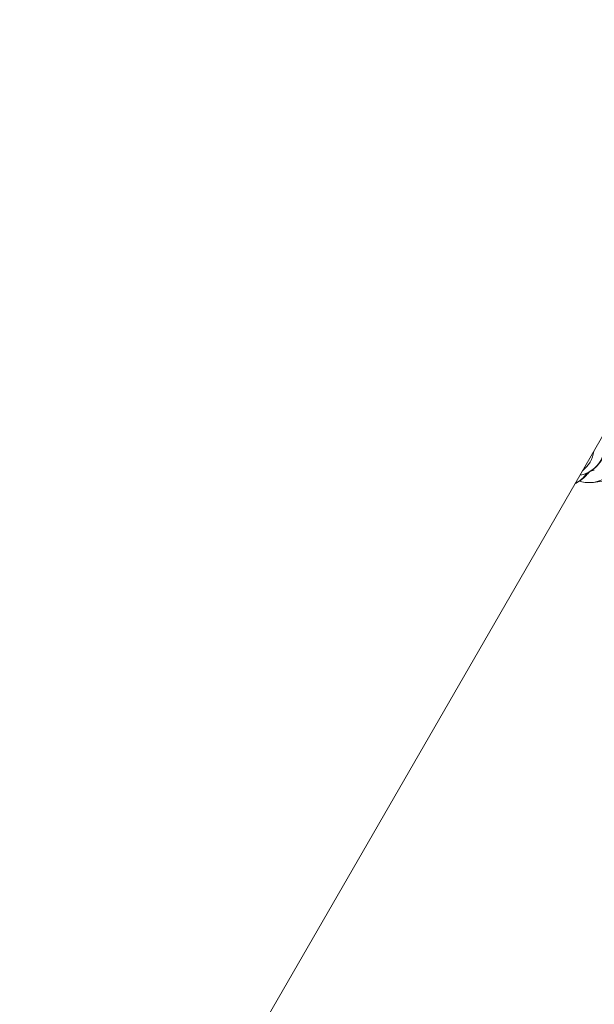
# Model space of a CAD drawing. Units: millimetres. Extents: x 77843 to 90932, y 52045 to 65189.
# Drawn here: x 82317 to 82374, y 59273 to 59370 of the extents above; entities that cross this region are included whole.
import ezdxf

# ---------------------------------------------------------------- set-up
doc = ezdxf.new("R2010")
doc.units = ezdxf.units.MM
doc.header["$MEASUREMENT"] = 0
doc.styles.get("Standard").update_dxf_attribs({"font": 'arial.ttf'})
doc.dimstyles.new('ISO-25', dxfattribs={"dimtxt": 2.5, "dimasz": 2.5, "dimexe": 1.25, "dimexo": 0.625, "dimtad": 1, "dimtxsty": 'Standard', "dimcen": 2.5, "dimadec": 0, "dimazin": 0, "dimtfac": 1, "dimtmove": 0, "dimatfit": 3, "dimfxl": 1, "dimarcsym": 0})

# ---------------------------------------------------------------- blocks, each defined once
blk = doc.blocks.new('*D16')
at = {"color": 0, "lineweight": -2, "transparency": 16777216}
for p, q in [((78432.408, 64610.529), (78432.408, 64731.779)), ((90932.408, 64610.529), (90932.408, 64731.779)), ((78652.408, 64730.529), (90712.408, 64730.529))]:
    blk.add_line(p, q, dxfattribs=at)
at = {"color": 0, "transparency": 16777216}
for points in [[(78652.408, 64767.196), (78652.408, 64693.862), (78432.408, 64730.529)], [(90712.408, 64767.196), (90712.408, 64693.862), (90932.408, 64730.529)]]:
    blk.add_solid(points, dxfattribs=at)
at = {"layer": 'Defpoints', "color": 0, "transparency": 16777216}
for p in [(90932.408, 64730.529), (78432.408, 58296.04), (90932.408, 58293.54)]:
    blk.add_point(p, dxfattribs=at)
at = {"color": 0, "lineweight": 15, "transparency": 16777216, "insert": (84682.408, 64959.23), "char_height": 350, "attachment_point": 5}
blk.add_mtext('1250', dxfattribs=at)
blk = doc.blocks.new('*D17')
at = {"color": 0, "lineweight": -2, "transparency": 16777216}
for p, q in [((78421.583, 64544.79), (78300.333, 64544.79)), ((78301.583, 64324.79), (78301.583, 52264.79)), ((78421.583, 52044.79), (78300.333, 52044.79))]:
    blk.add_line(p, q, dxfattribs=at)
at = {"color": 0, "transparency": 16777216}
for points in [[(78264.917, 64324.79), (78338.25, 64324.79), (78301.583, 64544.79)], [(78264.917, 52264.79), (78338.25, 52264.79), (78301.583, 52044.79)]]:
    blk.add_solid(points, dxfattribs=at)
at = {"layer": 'Defpoints', "color": 0, "transparency": 16777216}
for p in [(84682.408, 64544.79), (78301.583, 52044.79), (84682.408, 52044.79)]:
    blk.add_point(p, dxfattribs=at)
at = {"color": 0, "lineweight": 15, "transparency": 16777216, "insert": (78072.883, 58294.79), "char_height": 350, "attachment_point": 5, "rotation": 90}
blk.add_mtext('1250', dxfattribs=at)

msp = doc.modelspace()

# ---------------------------------------------------------------- linework, layer by layer
at = {"lineweight": 15}
for p, q in [((81798.354, 58330.741), (83209.246, 60774.478)), ((82374.933, 59324.696), (82373.884, 59324.544))]:
    msp.add_line(p, q, dxfattribs=at)
msp.add_circle((84682.408, 58294.79), 6250, dxfattribs=at)
for centre, start_param, end_param in [((82371.994, 59328.192), 0.034892, 1.765387), ((82373.452, 59327.513), 0, 0.903767), ((82370.726, 59327.116), 0.319381, 0.835425)]:
    msp.add_ellipse(centre, major_axis=(0.431, -2.969), ratio=0.994369, start_param=start_param, end_param=end_param, dxfattribs=at)
at = {"lineweight": 15, "extrusion": (0, 0, -1)}
msp.add_ellipse((82370.945, 59328.039), major_axis=(0.431, -2.969), ratio=0.994369, start_param=-1.285237, end_param=-0.515043, dxfattribs=at)
at = {"lineweight": 15}
for points, knots in [([(82372.528, 59325.239), (82372.783, 59325.285), (82373.113, 59325.369), (82373.788, 59325.754), (82374.101, 59325.996), (82374.571, 59326.578), (82374.742, 59326.881), (82374.966, 59327.494), (82375.02, 59327.8), (82375.051, 59328.393), (82375.016, 59328.665), (82374.935, 59329.034), (82374.896, 59329.161), (82374.856, 59329.271)], [4.7178716, 4.7178716, 4.7178716, 4.7178716, 4.7573128, 4.7573128, 4.7853974, 4.7853974, 4.8071479, 4.8071479, 4.8289702, 4.8289702, 4.8552879, 4.8552879, 4.8728712, 4.8728712, 4.8728712, 4.8728712]), ([(82373.47, 59325.573), (82373.367, 59325.453), (82373.262, 59325.337), (82373.006, 59325.078), (82372.861, 59324.936), (82372.521, 59324.686), (82372.41, 59324.61), (82372.2, 59324.493), (82372.132, 59324.457), (82372.055, 59324.42)], [7.5002917, 7.5002917, 7.5002917, 7.5002917, 7.6091982, 7.6091982, 7.7315899, 7.7315899, 7.7794105, 7.7794105, 7.7994787, 7.7994787, 7.7994787, 7.7994787]), ([(82373.884, 59324.544), (82373.57, 59324.498), (82373.164, 59324.489), (82372.636, 59324.618), (82372.561, 59324.639), (82372.485, 59324.664)], [1.57079633, 1.57079633, 1.57079633, 1.57079633, 1.61223794, 1.61223794, 1.61904806, 1.61904806, 1.61904806, 1.61904806])]:
    msp.add_open_spline(points, degree=3, knots=knots, dxfattribs=at)
msp.add_open_spline([(82373.692, 59325.708), (82373.769, 59325.713), (82373.855, 59325.721), (82373.95, 59325.735)], degree=3, dxfattribs=at)

# ---------------------------------------------------------------- dimensions: what is measured, and where the dimension line sits
dim = msp.add_linear_dim(base=(90932.408, 64730.529), p1=(78432.408, 58296.04), p2=(90932.408, 58293.54), text='1250', dimstyle='ISO-25', override={"dimtxt": 350, "dimasz": 220, "dimgap": 50, "dimtad": 3, "dimfxl": 120, "dimfxlon": 1}, dxfattribs=at)
dim.commit()
dim.dimension.update_dxf_attribs({"geometry": '*D16', "text_midpoint": (84682.408, 64730.529), "dimtype": 160})
dim = msp.add_linear_dim(base=(78301.583, 52044.79), p1=(84682.408, 64544.79), p2=(84682.408, 52044.79), angle=90, text='1250', dimstyle='ISO-25', override={"dimtxt": 350, "dimasz": 220, "dimgap": 50, "dimtad": 3, "dimfxl": 120, "dimfxlon": 1}, dxfattribs=at)
dim.commit()
dim.dimension.update_dxf_attribs({"geometry": '*D17', "text_midpoint": (78301.583, 58294.79), "dimtype": 160})

doc.saveas('drawing.dxf')
